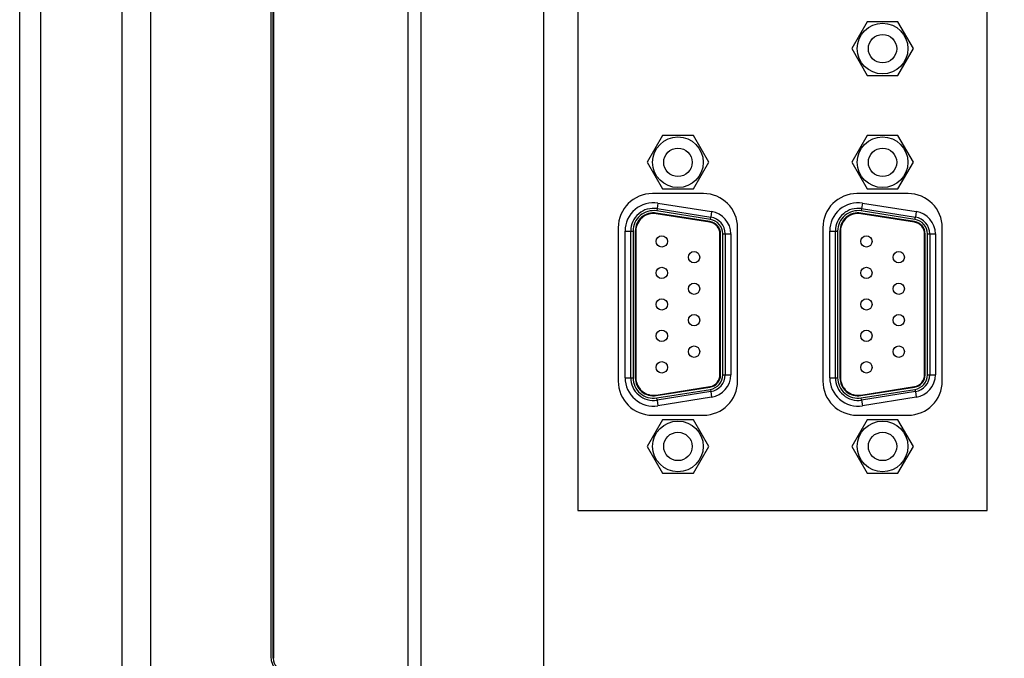
# Model space of a CAD drawing. Units: millimetres. Extents: x 0 to 1867, y 0 to 1313.
# Drawn here: x 958 to 1044, y 291 to 348 of the extents above; entities that cross this region are included whole.
import ezdxf

# ---------------------------------------------------------------- set-up
doc = ezdxf.new("R2010")
doc.units = ezdxf.units.MM
doc.layers.add('Dim', color=92, linetype='Continuous')
doc.styles.get("Standard").update_dxf_attribs({"font": 'malgun.ttf'})
doc.dimstyles.new('A0 이상', dxfattribs={"dimtxt": 12, "dimasz": 5, "dimexe": 2, "dimexo": 2, "dimgap": 4, "dimtad": 1, "dimtoh": 1, "dimtxsty": 'Standard', "dimcen": 2.5, "dimclrd": 256, "dimclre": 256, "dimclrt": 256, "dimazin": 2, "dimtfac": 1, "dimtmove": 0, "dimatfit": 3, "dimfxl": 0, "dimtzin": 0, "dimarcsym": 0})

# ---------------------------------------------------------------- blocks, each defined once
blk = doc.blocks.new('*D7')
at = {"layer": 'Defpoints', "color": 0}
for p in [(969.297, 605.956), (969.297, 234.029), (1106.835, 234.029)]:
    blk.add_point(p, dxfattribs=at)
at = {"layer": 'Dim', "lineweight": -2}
for p, q in [((971.297, 605.956), (1108.835, 605.956)), ((1106.835, 600.956), (1106.835, 239.029)), ((971.297, 234.029), (1108.835, 234.029))]:
    blk.add_line(p, q, dxfattribs=at)
at = {"layer": 'Dim'}
for points in [[(1106.002, 600.956), (1107.668, 600.956), (1106.835, 605.956)], [(1106.002, 239.029), (1107.668, 239.029), (1106.835, 234.029)]]:
    blk.add_solid(points, dxfattribs=at)
at = {"layer": 'Dim', "insert": (1095.596, 419.993), "char_height": 12, "attachment_point": 5, "rotation": 90}
blk.add_mtext('371,93', dxfattribs=at)

msp = doc.modelspace()

# ---------------------------------------------------------------- linework, layer by layer
at = {"color": 7, "linetype": 'Continuous', "lineweight": 25}
for p, q in [((957.797, 230.993), (957.797, 608.993)), ((959.623, 608.993), (959.623, 230.993)), ((966.797, 230.993), (966.797, 608.993)), ((969.297, 609.593), (969.297, 230.393)), ((1003.897, 266.693), (1003.897, 604.493)), ((991.939, 551.573), (991.939, 288.412)), ((993.097, 551.573), (993.097, 288.412)), ((979.897, 548.314), (979.897, 291.671)), ((980.104, 291.5), (980.104, 548.486)), ((980.146, 291.5), (980.146, 548.486)), ((1006.897, 529.493), (1006.897, 304.493)), ((1042.897, 304.493), (1042.897, 529.493)), ((1032.34, 347.498), (1030.984, 345.148)), ((1035.054, 347.498), (1032.34, 347.498)), ((1036.411, 345.148), (1035.054, 347.498)), ((1030.984, 345.148), (1032.34, 342.798)), ((1035.054, 342.798), (1036.411, 345.148)), ((1032.34, 342.798), (1035.054, 342.798)), ((1014.34, 337.498), (1012.984, 335.148)), ((1017.054, 337.498), (1014.34, 337.498)), ((1018.411, 335.148), (1017.054, 337.498)), ((1032.34, 337.498), (1030.984, 335.148)), ((1035.054, 337.498), (1032.34, 337.498)), ((1036.411, 335.148), (1035.054, 337.498)), ((1012.984, 335.148), (1014.34, 332.798)), ((1017.054, 332.798), (1018.411, 335.148)), ((1030.984, 335.148), (1032.34, 332.798)), ((1035.054, 332.798), (1036.411, 335.148)), ((1014.34, 332.798), (1017.054, 332.798)), ((1032.34, 332.798), (1035.054, 332.798)), ((1017.947, 332.393), (1013.447, 332.393)), ((1035.947, 332.393), (1031.447, 332.393)), ((1013.86, 331.068), (1013.829, 330.87)), ((1018.551, 330.123), (1013.829, 330.87)), ((1013.938, 331.562), (1013.86, 331.068)), ((1013.86, 331.068), (1018.582, 330.32)), ((1013.938, 331.562), (1018.66, 330.814)), ((1031.86, 331.068), (1031.829, 330.87)), ((1036.551, 330.123), (1031.829, 330.87)), ((1031.938, 331.562), (1031.86, 331.068)), ((1031.86, 331.068), (1036.582, 330.32)), ((1031.938, 331.562), (1036.66, 330.814)), ((1018.511, 329.876), (1013.79, 330.624)), ((1018.519, 329.925), (1013.798, 330.673)), ((1018.551, 330.123), (1018.582, 330.32)), ((1018.66, 330.814), (1018.582, 330.32)), ((1036.511, 329.876), (1031.79, 330.624)), ((1036.519, 329.925), (1031.798, 330.673)), ((1036.551, 330.123), (1036.582, 330.32)), ((1036.66, 330.814), (1036.582, 330.32)), ((1010.447, 329.393), (1010.447, 315.893)), ((1020.947, 315.893), (1020.947, 329.393)), ((1028.447, 329.393), (1028.447, 315.893)), ((1038.947, 315.893), (1038.947, 329.393)), ((1011.047, 316.193), (1011.047, 329.093)), ((1011.047, 329.093), (1011.547, 329.093)), ((1011.547, 316.193), (1011.547, 329.093)), ((1011.547, 329.093), (1011.747, 329.093)), ((1011.747, 329.093), (1011.747, 316.193)), ((1011.947, 329.093), (1011.947, 316.193)), ((1011.997, 329.093), (1011.997, 316.193)), ((1019.397, 316.447), (1019.397, 328.839)), ((1019.447, 316.447), (1019.447, 328.839)), ((1019.647, 316.447), (1019.647, 328.839)), ((1019.647, 328.839), (1019.847, 328.839)), ((1019.847, 328.839), (1019.847, 316.447)), ((1019.847, 328.839), (1020.347, 328.839)), ((1020.347, 328.839), (1020.347, 316.447)), ((1029.047, 316.193), (1029.047, 329.093)), ((1029.047, 329.093), (1029.547, 329.093)), ((1029.547, 316.193), (1029.547, 329.093)), ((1029.547, 329.093), (1029.747, 329.093)), ((1029.747, 329.093), (1029.747, 316.193)), ((1029.947, 329.093), (1029.947, 316.193)), ((1029.997, 329.093), (1029.997, 316.193)), ((1037.397, 316.447), (1037.397, 328.839)), ((1037.447, 316.447), (1037.447, 328.839)), ((1037.647, 316.447), (1037.647, 328.839)), ((1037.647, 328.839), (1037.847, 328.839)), ((1037.847, 328.839), (1037.847, 316.447)), ((1037.847, 328.839), (1038.347, 328.839)), ((1038.347, 328.839), (1038.347, 316.447)), ((1011.047, 316.193), (1011.547, 316.193)), ((1011.547, 316.193), (1011.747, 316.193)), ((1019.647, 316.447), (1019.847, 316.447)), ((1019.847, 316.447), (1020.347, 316.447)), ((1029.047, 316.193), (1029.547, 316.193)), ((1029.547, 316.193), (1029.747, 316.193)), ((1037.647, 316.447), (1037.847, 316.447)), ((1037.847, 316.447), (1038.347, 316.447)), ((1013.79, 314.662), (1018.511, 315.41)), ((1013.798, 314.612), (1018.519, 315.36)), ((1031.79, 314.662), (1036.511, 315.41)), ((1031.798, 314.612), (1036.519, 315.36)), ((1013.829, 314.415), (1018.551, 315.163)), ((1013.86, 314.217), (1013.829, 314.415)), ((1018.582, 314.965), (1013.86, 314.217)), ((1018.66, 314.471), (1013.938, 313.723)), ((1018.551, 315.163), (1018.582, 314.965)), ((1018.582, 314.965), (1018.66, 314.471)), ((1031.829, 314.415), (1036.551, 315.163)), ((1031.86, 314.217), (1031.829, 314.415)), ((1036.582, 314.965), (1031.86, 314.217)), ((1036.66, 314.471), (1031.938, 313.723)), ((1036.551, 315.163), (1036.582, 314.965)), ((1036.582, 314.965), (1036.66, 314.471)), ((1013.86, 314.217), (1013.938, 313.723)), ((1031.86, 314.217), (1031.938, 313.723)), ((1013.447, 312.893), (1017.947, 312.893)), ((1031.447, 312.893), (1035.947, 312.893)), ((1014.34, 312.498), (1012.984, 310.148)), ((1017.054, 312.498), (1014.34, 312.498)), ((1018.411, 310.148), (1017.054, 312.498)), ((1032.34, 312.498), (1030.984, 310.148)), ((1035.054, 312.498), (1032.34, 312.498)), ((1036.411, 310.148), (1035.054, 312.498)), ((1012.984, 310.148), (1014.34, 307.798)), ((1017.054, 307.798), (1018.411, 310.148)), ((1030.984, 310.148), (1032.34, 307.798)), ((1035.054, 307.798), (1036.411, 310.148)), ((1014.34, 307.798), (1017.054, 307.798)), ((1032.34, 307.798), (1035.054, 307.798)), ((1006.897, 304.493), (1042.897, 304.493)), ((980.104, 291.5), (980.146, 291.5))]:
    msp.add_line(p, q, dxfattribs=at)
for centre, radius in [((1033.697, 345.148), 2.227), ((1033.697, 345.143), 1.25), ((1015.697, 335.148), 2.227), ((1033.697, 335.148), 2.227), ((1015.697, 335.143), 1.25), ((1033.697, 335.143), 1.25), ((1014.277, 328.183), 0.5), ((1032.277, 328.183), 0.5), ((1017.117, 326.793), 0.5), ((1035.117, 326.793), 0.5), ((1014.277, 325.413), 0.5), ((1032.277, 325.413), 0.5), ((1017.117, 324.023), 0.5), ((1035.117, 324.023), 0.5), ((1014.277, 322.643), 0.5), ((1032.277, 322.643), 0.5), ((1017.117, 321.253), 0.5), ((1035.117, 321.253), 0.5), ((1014.277, 319.873), 0.5), ((1032.277, 319.873), 0.5), ((1017.117, 318.483), 0.5), ((1035.117, 318.483), 0.5), ((1014.277, 317.103), 0.5), ((1032.277, 317.103), 0.5), ((1015.697, 310.148), 2.227), ((1033.697, 310.148), 2.227), ((1015.697, 310.143), 1.25), ((1033.697, 310.143), 1.25)]:
    msp.add_circle(centre, radius, dxfattribs=at)
for centre, radius, start, end in [((1013.447, 329.393), 3, 90, 180), ((1017.947, 329.393), 3, 0, 90), ((1031.447, 329.393), 3, 90, 180), ((1035.947, 329.393), 3, 0, 90), ((1013.547, 329.093), 2.5, 81, 180), ((1013.547, 329.093), 2, 81, 180), ((1013.547, 329.093), 1.8, 81, 180), ((1031.547, 329.093), 2.5, 81, 180), ((1031.547, 329.093), 2, 81, 180), ((1031.547, 329.093), 1.8, 81, 180), ((1013.547, 329.093), 1.6, 81, 180), ((1013.547, 329.093), 1.55, 81, 180), ((1018.347, 328.839), 1.3, 360, 81), ((1018.347, 328.839), 1.5, 0, 81), ((1018.347, 328.839), 2, 360, 81), ((1031.547, 329.093), 1.6, 81, 180), ((1031.547, 329.093), 1.55, 81, 180), ((1036.347, 328.839), 1.3, 360, 81), ((1036.347, 328.839), 1.5, 0, 81), ((1036.347, 328.839), 2, 360, 81), ((1018.347, 328.839), 1.05, 360, 81), ((1018.347, 328.839), 1.1, 360, 81), ((1036.347, 328.839), 1.05, 360, 81), ((1036.347, 328.839), 1.1, 360, 81), ((1013.547, 316.193), 2.5, 180, 279), ((1013.547, 316.193), 2, 180, 279), ((1013.547, 316.193), 1.8, 180, 279), ((1013.547, 316.193), 1.6, 180, 279), ((1013.547, 316.193), 1.55, 180, 279), ((1018.347, 316.447), 1.05, 279, 0), ((1018.347, 316.447), 1.1, 279, 0), ((1018.347, 316.447), 1.3, 279, 0), ((1018.347, 316.447), 1.5, 279, 0), ((1018.347, 316.447), 2, 279, 0), ((1031.547, 316.193), 2.5, 180, 279), ((1031.547, 316.193), 2, 180, 279), ((1031.547, 316.193), 1.8, 180, 279), ((1031.547, 316.193), 1.6, 180, 279), ((1031.547, 316.193), 1.55, 180, 279), ((1036.347, 316.447), 1.05, 279, 0), ((1036.347, 316.447), 1.1, 279, 0), ((1036.347, 316.447), 1.3, 279, 0), ((1036.347, 316.447), 1.5, 279, 0), ((1036.347, 316.447), 2, 279, 0), ((1013.447, 315.893), 3, 180, 270), ((1017.947, 315.893), 3, 270, 0), ((1031.447, 315.893), 3, 180, 270), ((1035.947, 315.893), 3, 270, 0), ((981.897, 291.671), 2, 180, 260), ((981.303, 291.499), 1.2, 179.98655, 259.97906)]:
    msp.add_arc(centre, radius, start, end, dxfattribs=at)

# ---------------------------------------------------------------- dimensions: what is measured, and where the dimension line sits
at = {"layer": 'Dim'}
dim = msp.add_linear_dim(base=(1106.835, 234.029), p1=(969.297, 605.956), p2=(969.297, 234.029), angle=90, dimstyle='A0 이상', dxfattribs=at)
dim.commit()
dim.dimension.update_dxf_attribs({"geometry": '*D7', "text_midpoint": (1095.596, 419.993)})

doc.saveas('drawing.dxf')
